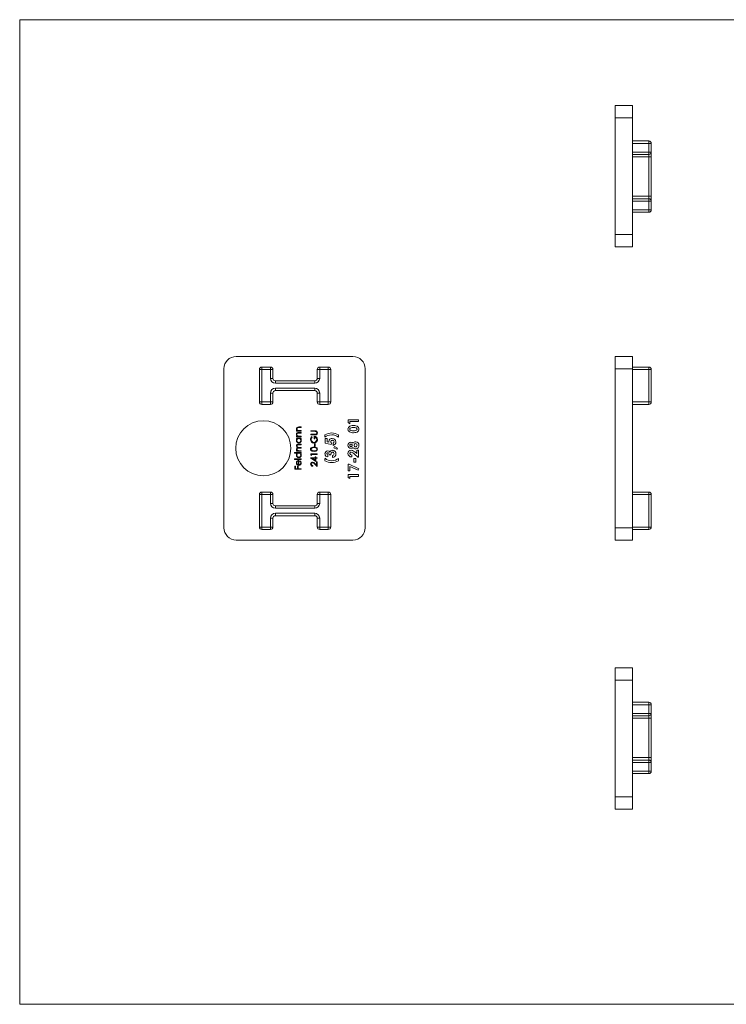
# Model space of a CAD drawing. Units: millimetres. Extents: x 5 to 292, y 5 to 205.
# Drawn here: x 5 to 149, y 5 to 205 of the extents above; entities that cross this region are included whole.
import ezdxf

# ---------------------------------------------------------------- set-up
doc = ezdxf.new("R2010")
doc.units = ezdxf.units.MM

msp = doc.modelspace()

# ---------------------------------------------------------------- linework, layer by layer
at = {"color": 7, "linetype": 'Continuous', "lineweight": 0}
for p, q in [((292, 205), (5, 205)), ((5, 205), (5, 5)), ((5, 5), (292, 5))]:
    msp.add_line(p, q, dxfattribs=at)
at = {"color": 7, "linetype": 'Continuous', "lineweight": 15}
for p, q in [((125.95, 187.57), (129.45, 187.57)), ((125.95, 185.07), (125.95, 187.57)), ((129.45, 187.57), (129.45, 185.07)), ((129.45, 185.07), (125.95, 185.07)), ((125.95, 185.07), (125.95, 161.37)), ((129.45, 185.07), (129.45, 161.37)), ((129.45, 180.37), (132.75, 180.37)), ((132.75, 179.87), (132.75, 180.37)), ((132.75, 179.87), (129.45, 179.87)), ((129.45, 178.12), (132.75, 178.12)), ((132.75, 178.12), (132.75, 179.87)), ((133.25, 179.87), (132.75, 179.87)), ((133.25, 178.12), (132.75, 178.12)), ((132.75, 177.62), (132.75, 178.12)), ((133.25, 179.87), (133.25, 178.12)), ((133.25, 178.12), (133.25, 177.12)), ((132.75, 177.62), (129.45, 177.62)), ((132.75, 177.12), (129.45, 177.12)), ((132.75, 177.12), (132.75, 177.62)), ((133.25, 177.12), (132.75, 177.12)), ((132.75, 169.12), (132.75, 177.12)), ((133.25, 177.12), (133.25, 169.12)), ((129.45, 169.12), (132.75, 169.12)), ((129.45, 168.62), (132.75, 168.62)), ((132.75, 168.12), (129.45, 168.12)), ((132.75, 168.62), (132.75, 169.12)), ((133.25, 169.12), (132.75, 169.12)), ((132.75, 168.12), (132.75, 168.62)), ((132.75, 166.37), (132.75, 168.12)), ((133.25, 168.12), (132.75, 168.12)), ((133.25, 169.12), (133.25, 168.12)), ((133.25, 168.12), (133.25, 166.37)), ((129.45, 166.37), (132.75, 166.37)), ((133.25, 166.37), (132.75, 166.37)), ((132.75, 165.87), (132.75, 166.37)), ((132.75, 165.87), (129.45, 165.87)), ((125.95, 161.37), (129.45, 161.37)), ((125.95, 158.87), (125.95, 161.37)), ((129.45, 161.37), (129.45, 158.87)), ((129.45, 158.87), (125.95, 158.87)), ((72.67, 136.6), (48.97, 136.6)), ((125.95, 136.6), (129.45, 136.6)), ((125.95, 134.1), (125.95, 136.6)), ((129.45, 136.6), (129.45, 134.1)), ((46.47, 134.1), (46.47, 101.8)), ((54.17, 133.95), (54.17, 134.45)), ((54.17, 134.45), (55.92, 134.45)), ((55.92, 133.95), (55.92, 134.45)), ((65.92, 134.45), (65.92, 133.95)), ((65.92, 134.45), (67.67, 134.45)), ((67.67, 134.45), (67.67, 133.95)), ((75.17, 101.8), (75.17, 134.1)), ((129.45, 134.1), (125.95, 134.1)), ((125.95, 134.1), (125.95, 101.8)), ((129.45, 134.45), (132.75, 134.45)), ((129.45, 134.1), (129.45, 101.8)), ((132.75, 133.95), (132.75, 134.45)), ((54.17, 133.95), (53.67, 133.95)), ((53.67, 127.35), (53.67, 133.95)), ((55.92, 133.95), (54.17, 133.95)), ((54.17, 133.95), (54.17, 127.35)), ((55.92, 132.15), (55.92, 133.95)), ((55.92, 133.95), (56.42, 133.95)), ((55.92, 132.15), (56.42, 132.15)), ((56.42, 133.95), (56.42, 132.15)), ((65.42, 132.15), (65.42, 133.95)), ((65.42, 133.95), (65.92, 133.95)), ((65.42, 132.15), (65.92, 132.15)), ((65.92, 133.95), (65.92, 132.15)), ((67.67, 133.95), (65.92, 133.95)), ((68.17, 133.95), (67.67, 133.95)), ((67.67, 127.35), (67.67, 133.95)), ((68.17, 133.95), (68.17, 127.35)), ((132.75, 133.95), (129.45, 133.95)), ((132.75, 127.35), (132.75, 133.95)), ((133.25, 133.95), (132.75, 133.95)), ((133.25, 133.95), (133.25, 127.35)), ((56.92, 131.65), (56.92, 131.15)), ((56.92, 131.65), (64.92, 131.65)), ((64.92, 131.15), (56.92, 131.15)), ((56.92, 130.15), (56.92, 129.65)), ((56.92, 130.15), (64.92, 130.15)), ((64.92, 131.65), (64.92, 131.15)), ((64.92, 130.15), (64.92, 129.65)), ((55.92, 127.35), (55.92, 129.15)), ((55.92, 129.15), (56.42, 129.15)), ((56.42, 129.15), (56.42, 127.35)), ((64.92, 129.65), (56.92, 129.65)), ((65.42, 129.15), (65.92, 129.15)), ((65.42, 127.35), (65.42, 129.15)), ((65.92, 129.15), (65.92, 127.35)), ((54.17, 127.35), (53.67, 127.35)), ((54.17, 127.35), (54.17, 126.85)), ((54.17, 127.35), (55.92, 127.35)), ((55.92, 126.85), (54.17, 126.85)), ((55.92, 127.35), (55.92, 126.85)), ((55.92, 127.35), (56.42, 127.35)), ((65.42, 127.35), (65.92, 127.35)), ((65.92, 126.85), (65.92, 127.35)), ((65.92, 127.35), (67.67, 127.35)), ((67.67, 126.85), (65.92, 126.85)), ((68.17, 127.35), (67.67, 127.35)), ((67.67, 126.85), (67.67, 127.35)), ((125.95, 127.89), (125.94, 127.89)), ((125.95, 126.63), (125.94, 126.63)), ((129.45, 127.35), (132.75, 127.35)), ((132.75, 126.85), (129.45, 126.85)), ((132.75, 126.85), (132.75, 127.35)), ((133.25, 127.35), (132.75, 127.35)), ((125.95, 124.43), (125.94, 124.43)), ((61.68, 122.27), (62.17, 122.27)), ((62.17, 122.15), (61.72, 122.15)), ((62.17, 122.27), (62.17, 122.15)), ((71.72, 123.74), (73.83, 123.74)), ((71.72, 123.16), (71.72, 123.74)), ((72.07, 122.93), (71.72, 123.16)), ((73.83, 123.36), (72.07, 123.36)), ((72.07, 123.36), (72.07, 122.93)), ((73.83, 123.74), (73.83, 123.36)), ((125.95, 123.17), (125.94, 123.17)), ((61.2, 121.54), (61.38, 121.54)), ((61.2, 121.42), (61.2, 121.54)), ((62.17, 121.42), (61.2, 121.42)), ((61.2, 120.42), (61.38, 120.42)), ((61.2, 120.3), (61.2, 120.42)), ((62.17, 120.3), (61.2, 120.3)), ((61.2, 120.03), (62.17, 120.03)), ((61.2, 119.91), (61.2, 120.03)), ((61.68, 121.15), (62.17, 121.15)), ((62.17, 121.03), (61.72, 121.03)), ((61.82, 121.54), (62.17, 121.54)), ((61.82, 120.42), (62.17, 120.42)), ((62.17, 121.54), (62.17, 121.42)), ((62.17, 121.15), (62.17, 121.03)), ((62.17, 120.42), (62.17, 120.3)), ((62.17, 120.03), (62.17, 119.91)), ((64.1, 121.5), (64.9, 121.5)), ((64.1, 121.39), (64.1, 121.5)), ((64.9, 121.39), (64.1, 121.39)), ((64.1, 120.78), (64.9, 120.78)), ((64.1, 120.66), (64.1, 120.78)), ((64.9, 120.66), (64.1, 120.66)), ((64.33, 120.3), (64.43, 120.2)), ((64.78, 119.83), (64.78, 120.38)), ((64.92, 120.27), (64.92, 119.83)), ((67, 120.19), (67, 120.66)), ((69.74, 120.66), (69.74, 120.19)), ((61.38, 119.91), (61.2, 119.91)), ((61.65, 118.77), (62.17, 118.77)), ((62.17, 118.65), (61.65, 118.65)), ((61.79, 118.11), (62.17, 118.11)), ((62.17, 119.91), (62, 119.91)), ((62.17, 118.77), (62.17, 118.65)), ((62.17, 118.11), (62.17, 117.99)), ((64.92, 119.83), (64.78, 119.83)), ((64.85, 118.84), (64.99, 118.84)), ((64.85, 118.33), (64.85, 118.84)), ((64.99, 118.33), (64.85, 118.33)), ((64.99, 118.84), (64.99, 118.33)), ((67.05, 119.92), (67.41, 119.92)), ((67.05, 118.95), (67.05, 119.92)), ((68.23, 118.71), (67.05, 118.95)), ((67.41, 119.92), (67.41, 119.26)), ((67.41, 119.26), (67.81, 119.17)), ((68.3, 119.03), (68.23, 118.71)), ((68.65, 118.53), (68.65, 118.97)), ((68.78, 118.05), (68.92, 118.32)), ((69.43, 117.78), (68.78, 118.05)), ((68.92, 118.32), (69.52, 117.97)), ((60.81, 117.06), (62.17, 117.06)), ((60.81, 116.94), (60.81, 117.06)), ((61.39, 116.94), (60.81, 116.94)), ((61.2, 117.45), (61.37, 117.45)), ((61.2, 117.33), (61.2, 117.45)), ((62.17, 117.33), (61.2, 117.33)), ((62.17, 117.99), (61.68, 117.99)), ((61.76, 117.45), (62.17, 117.45)), ((62.17, 116.94), (62, 116.94)), ((62.17, 117.45), (62.17, 117.33)), ((62.17, 117.06), (62.17, 116.94)), ((64.07, 116.03), (64.99, 116.03)), ((64.07, 116), (64.07, 116.03)), ((65.12, 115.28), (64.07, 116)), ((64.1, 116.82), (65.43, 116.82)), ((64.1, 116.58), (64.1, 116.82)), ((64.24, 116.5), (64.1, 116.58)), ((65.43, 116.7), (64.24, 116.7)), ((64.24, 116.7), (64.24, 116.5)), ((64.99, 116.18), (65.12, 116.18)), ((64.99, 116.03), (64.99, 116.18)), ((65.12, 116.18), (65.12, 116.03)), ((65.12, 116.03), (65.43, 116.03)), ((65.43, 116.82), (65.43, 116.7)), ((65.43, 116.03), (65.43, 115.91)), ((67.57, 116.58), (67.57, 116.2)), ((68.19, 116.63), (67.84, 116.63)), ((68.52, 116.09), (68.52, 116.47)), ((69.52, 117.97), (69.43, 117.78)), ((72.42, 116.58), (72.42, 116.2)), ((73.64, 116.15), (72.97, 116.77)), ((73.23, 117.07), (73.48, 116.85)), ((73.48, 117.56), (73.83, 117.56)), ((73.48, 116.85), (73.48, 117.56)), ((73.83, 116.15), (73.64, 116.15)), ((73.83, 117.56), (73.83, 116.15)), ((60.81, 115.81), (62.17, 115.81)), ((60.81, 115.69), (60.81, 115.81)), ((62.17, 115.69), (60.81, 115.69)), ((60.85, 114.31), (60.98, 114.31)), ((60.85, 113.67), (60.85, 114.31)), ((60.98, 114.31), (60.98, 113.79)), ((61.39, 114.31), (61.53, 114.31)), ((61.39, 113.79), (61.39, 114.31)), ((61.53, 114.31), (61.53, 113.79)), ((61.59, 114.61), (61.59, 115.35)), ((61.71, 115.47), (61.71, 114.6)), ((61.86, 115.31), (61.92, 115.42)), ((62.17, 115.81), (62.17, 115.69)), ((64.99, 115.91), (64.41, 115.91)), ((64.41, 115.91), (64.99, 115.51)), ((64.51, 114.43), (64.51, 114.31)), ((65.43, 114.26), (64.88, 114.78)), ((64.94, 114.88), (65.29, 114.55)), ((64.99, 115.51), (64.99, 115.91)), ((65.43, 115.91), (65.12, 115.91)), ((65.12, 115.91), (65.12, 115.28)), ((65.29, 115.16), (65.43, 115.16)), ((65.29, 114.55), (65.29, 115.16)), ((65.43, 115.16), (65.43, 114.26)), ((67, 115.43), (67, 115.9)), ((69.74, 115.9), (69.74, 115.43)), ((71.72, 114.74), (71.91, 114.74)), ((71.72, 113.38), (71.72, 114.74)), ((71.91, 114.74), (73.89, 113.8)), ((73.72, 113.47), (72.07, 114.25)), ((72.07, 114.25), (72.07, 113.38)), ((72.88, 115.85), (73.24, 115.85)), ((72.88, 115.12), (72.88, 115.85)), ((73.24, 115.12), (72.88, 115.12)), ((73.24, 115.85), (73.24, 115.12)), ((62.17, 113.67), (60.85, 113.67)), ((60.98, 113.79), (61.39, 113.79)), ((61.53, 113.79), (62.17, 113.79)), ((62.17, 113.79), (62.17, 113.67)), ((72.07, 113.38), (71.72, 113.38)), ((71.72, 112.62), (73.83, 112.62)), ((71.72, 112.03), (71.72, 112.62)), ((72.07, 111.8), (71.72, 112.03)), ((73.83, 112.24), (72.07, 112.24)), ((72.07, 112.24), (72.07, 111.8)), ((73.89, 113.8), (73.72, 113.47)), ((73.83, 112.62), (73.83, 112.24)), ((53.67, 101.95), (53.67, 108.55)), ((53.67, 108.55), (54.17, 108.55)), ((54.17, 109.05), (55.92, 109.05)), ((54.17, 109.05), (54.17, 108.55)), ((55.92, 108.55), (54.17, 108.55)), ((54.17, 108.55), (54.17, 101.95)), ((55.92, 109.05), (55.92, 108.55)), ((56.42, 108.55), (55.92, 108.55)), ((55.92, 106.75), (55.92, 108.55)), ((56.42, 108.55), (56.42, 106.75)), ((65.42, 108.55), (65.92, 108.55)), ((65.42, 106.75), (65.42, 108.55)), ((65.92, 109.05), (65.92, 108.55)), ((65.92, 109.05), (67.67, 109.05)), ((67.67, 108.55), (65.92, 108.55)), ((65.92, 108.55), (65.92, 106.75)), ((67.67, 109.05), (67.67, 108.55)), ((67.67, 101.95), (67.67, 108.55)), ((67.67, 108.55), (68.17, 108.55)), ((68.17, 108.55), (68.17, 101.95)), ((129.45, 109.05), (132.75, 109.05)), ((132.75, 108.55), (129.45, 108.55)), ((132.75, 108.55), (132.75, 109.05)), ((132.75, 101.95), (132.75, 108.55)), ((132.75, 108.55), (133.25, 108.55)), ((133.25, 108.55), (133.25, 101.95)), ((56.42, 106.75), (55.92, 106.75)), ((56.92, 106.25), (56.92, 105.75)), ((56.92, 106.25), (64.92, 106.25)), ((64.92, 106.25), (64.92, 105.75)), ((65.42, 106.75), (65.92, 106.75)), ((64.92, 105.75), (56.92, 105.75)), ((56.92, 104.75), (56.92, 104.25)), ((56.92, 104.75), (64.92, 104.75)), ((64.92, 104.25), (56.92, 104.25)), ((64.92, 104.75), (64.92, 104.25)), ((55.92, 101.95), (55.92, 103.75)), ((55.92, 103.75), (56.42, 103.75)), ((56.42, 103.75), (56.42, 101.95)), ((65.92, 103.75), (65.42, 103.75)), ((65.42, 101.95), (65.42, 103.75)), ((65.92, 103.75), (65.92, 101.95)), ((53.67, 101.95), (54.17, 101.95)), ((54.17, 101.95), (54.17, 101.45)), ((54.17, 101.95), (55.92, 101.95)), ((55.92, 101.45), (54.17, 101.45)), ((55.92, 101.95), (56.42, 101.95)), ((55.92, 101.95), (55.92, 101.45)), ((65.92, 101.95), (65.42, 101.95)), ((65.92, 101.95), (67.67, 101.95)), ((65.92, 101.95), (65.92, 101.45)), ((67.67, 101.45), (65.92, 101.45)), ((67.67, 101.95), (68.17, 101.95)), ((67.67, 101.95), (67.67, 101.45)), ((125.95, 101.8), (129.45, 101.8)), ((125.95, 99.3), (125.95, 101.8)), ((129.45, 101.95), (132.75, 101.95)), ((129.45, 101.8), (129.45, 99.3)), ((132.75, 101.45), (129.45, 101.45)), ((132.75, 101.95), (133.25, 101.95)), ((132.75, 101.45), (132.75, 101.95)), ((48.97, 99.3), (72.67, 99.3)), ((129.45, 99.3), (125.95, 99.3)), ((125.95, 73.35), (129.45, 73.35)), ((125.95, 70.85), (125.95, 73.35)), ((129.45, 73.35), (129.45, 70.85)), ((129.45, 70.85), (125.95, 70.85)), ((125.95, 70.85), (125.95, 47.15)), ((129.45, 70.85), (129.45, 47.15)), ((129.45, 66.35), (132.75, 66.35)), ((132.75, 65.85), (132.75, 66.35)), ((132.75, 65.85), (129.45, 65.85)), ((129.45, 64.1), (132.75, 64.1)), ((132.75, 65.85), (133.25, 65.85)), ((132.75, 64.1), (132.75, 65.85)), ((132.75, 64.1), (133.25, 64.1)), ((132.75, 63.6), (132.75, 64.1)), ((133.25, 65.85), (133.25, 64.1)), ((133.25, 64.1), (133.25, 63.1)), ((132.75, 63.6), (129.45, 63.6)), ((132.75, 63.1), (129.45, 63.1)), ((132.75, 63.1), (132.75, 63.6)), ((132.75, 63.1), (133.25, 63.1)), ((132.75, 55.1), (132.75, 63.1)), ((133.25, 63.1), (133.25, 55.1)), ((129.45, 55.1), (132.75, 55.1)), ((129.45, 54.6), (132.75, 54.6)), ((132.75, 54.1), (129.45, 54.1)), ((132.75, 54.6), (132.75, 55.1)), ((132.75, 55.1), (133.25, 55.1)), ((132.75, 54.1), (132.75, 54.6)), ((132.75, 52.35), (132.75, 54.1)), ((133.25, 54.1), (132.75, 54.1)), ((133.25, 55.1), (133.25, 54.1)), ((133.25, 54.1), (133.25, 52.35)), ((129.45, 52.35), (132.75, 52.35)), ((132.75, 51.85), (132.75, 52.35)), ((133.25, 52.35), (132.75, 52.35)), ((132.75, 51.85), (129.45, 51.85)), ((125.95, 47.15), (129.45, 47.15)), ((125.95, 44.65), (125.95, 47.15)), ((129.45, 47.15), (129.45, 44.65)), ((129.45, 44.65), (125.95, 44.65))]:
    msp.add_line(p, q, dxfattribs=at)
at = {"color": 7, "linetype": 'Continuous', "lineweight": 15, "flags": 128}
for points in [[(61.5, 122.13), (61.41, 122.1), (61.34, 122.03), (61.31, 121.89)], [(61.72, 122.15), (61.59, 122.15), (61.5, 122.13)], [(71.66, 121.83), (71.69, 122.01), (71.76, 122.18), (71.88, 122.33), (72.04, 122.43), (72.28, 122.51), (72.53, 122.54), (72.78, 122.55)], [(72.78, 122.17), (72.55, 122.16), (72.33, 122.13), (72.14, 122.03), (72.07, 121.94), (72.04, 121.83)], [(72.78, 122.55), (73.03, 122.54), (73.27, 122.51), (73.51, 122.43), (73.67, 122.33), (73.8, 122.19), (73.87, 122.02), (73.89, 121.84)], [(61.5, 121.02), (61.41, 120.98), (61.34, 120.91), (61.31, 120.77)], [(61.72, 121.03), (61.59, 121.03), (61.5, 121.02)], [(61.56, 121.56), (61.71, 121.54), (61.82, 121.54)], [(61.56, 120.44), (61.71, 120.42), (61.82, 120.42)], [(64.9, 121.5), (65.05, 121.5), (65.19, 121.47), (65.32, 121.4), (65.43, 121.26), (65.46, 121.09)], [(65.1, 121.37), (64.99, 121.38), (64.9, 121.39)], [(64.9, 120.78), (64.99, 120.78), (65.07, 120.78)], [(65.18, 120.68), (65.03, 120.66), (64.9, 120.66)], [(67.58, 120.54), (67.24, 120.37), (67, 120.19)], [(68.38, 120.68), (67.93, 120.64), (67.58, 120.54)], [(72.04, 121.83), (72.07, 121.72), (72.13, 121.63), (72.23, 121.57), (72.34, 121.53), (72.57, 121.5), (72.8, 121.49)], [(73.89, 121.84), (73.87, 121.65), (73.8, 121.48), (73.68, 121.34), (73.52, 121.24), (73.29, 121.16), (73.04, 121.12), (72.8, 121.11)], [(72.8, 121.49), (73.02, 121.5), (73.23, 121.54), (73.42, 121.64), (73.49, 121.73), (73.51, 121.83)], [(61.19, 118.45), (61.21, 118.56), (61.27, 118.67), (61.37, 118.73), (61.51, 118.77), (61.65, 118.77)], [(61.65, 118.65), (61.53, 118.65), (61.41, 118.62), (61.37, 118.59), (61.33, 118.54), (61.31, 118.43)], [(61.31, 118.43), (61.35, 118.27), (61.4, 118.21), (61.47, 118.16), (61.63, 118.12), (61.79, 118.11)], [(64.07, 117.76), (64.09, 117.87), (64.14, 117.98), (64.21, 118.06), (64.31, 118.13), (64.53, 118.2), (64.77, 118.21)], [(64.76, 118.1), (64.58, 118.08), (64.41, 118.04), (64.33, 117.99), (64.26, 117.93), (64.22, 117.85), (64.2, 117.76)], [(65.1, 118.05), (64.91, 118.09), (64.76, 118.1)], [(64.77, 118.21), (65, 118.2), (65.22, 118.13), (65.32, 118.06), (65.39, 117.98), (65.44, 117.87), (65.46, 117.76)], [(67.81, 119.17), (67.79, 119.25), (67.79, 119.3)], [(61.24, 117.58), (61.2, 117.69), (61.19, 117.78)], [(61.37, 117.45), (61.29, 117.52), (61.24, 117.58)], [(61.68, 117.99), (61.55, 117.99), (61.43, 117.97), (61.38, 117.93), (61.34, 117.88), (61.31, 117.76)], [(61.31, 117.76), (61.33, 117.65), (61.4, 117.55), (61.49, 117.49), (61.63, 117.46), (61.76, 117.45)], [(64.77, 117.32), (64.53, 117.33), (64.31, 117.39), (64.21, 117.45), (64.14, 117.54), (64.09, 117.64), (64.07, 117.76)], [(64.2, 117.76), (64.22, 117.67), (64.26, 117.59), (64.33, 117.53), (64.41, 117.48), (64.58, 117.44), (64.76, 117.43)], [(64.76, 117.43), (64.95, 117.44), (65.12, 117.48), (65.27, 117.59), (65.31, 117.67), (65.32, 117.76)], [(65.46, 117.76), (65.44, 117.64), (65.39, 117.54), (65.32, 117.45), (65.22, 117.39), (65, 117.33), (64.77, 117.32)], [(67.57, 116.2), (67.35, 116.26), (67.2, 116.36)], [(67.84, 116.63), (67.83, 116.77), (67.79, 116.9), (67.7, 117), (67.64, 117.03), (67.58, 117.04)], [(68.54, 117.15), (68.45, 117.14), (68.37, 117.1), (68.26, 116.97), (68.21, 116.81), (68.19, 116.63)], [(61.31, 114.98), (61.33, 114.83), (61.4, 114.73)], [(61.69, 114.48), (61.5, 114.52), (61.37, 114.59)], [(61.38, 115.36), (61.56, 115.45), (61.71, 115.47)], [(61.4, 114.73), (61.5, 114.65), (61.59, 114.61)], [(68.36, 115.41), (68.82, 115.45), (69.16, 115.55)], [(69.16, 115.55), (69.5, 115.73), (69.74, 115.9)]]:
    msp.add_lwpolyline(points, dxfattribs=at)
at = {"color": 7, "linetype": 'Continuous', "lineweight": 15}
msp.add_circle((54.47, 117.95), 5.6, dxfattribs=at)
for centre, radius, start, end in [((132.75, 179.87), 0.5, 0, 90), ((132.75, 178.12), 0.5, 270, 0), ((132.75, 168.12), 0.5, 0, 90), ((132.75, 166.37), 0.5, 270, 0), ((48.97, 134.1), 2.5, 90, 180), ((72.67, 134.1), 2.5, 0, 90), ((54.17, 133.95), 0.5, 90, 180), ((55.92, 133.95), 0.5, 0, 90), ((65.92, 133.95), 0.5, 90, 180), ((67.67, 133.95), 0.5, 0, 90), ((132.75, 133.95), 0.5, 0, 90), ((56.92, 132.15), 1, 180, 270), ((56.92, 132.15), 0.5, 180, 270), ((64.92, 132.15), 0.5, 270, 0), ((64.92, 132.15), 1, 270, 0), ((56.92, 129.15), 1, 90, 180), ((64.92, 129.15), 1, 0, 90), ((56.92, 129.15), 0.5, 90, 180), ((64.92, 129.15), 0.5, 0, 90), ((54.17, 127.35), 0.5, 180, 270), ((55.92, 127.35), 0.5, 270, 0), ((65.92, 127.35), 0.5, 180, 270), ((67.67, 127.35), 0.5, 270, 0), ((132.75, 127.35), 0.5, 270, 0), ((61.59, 121.87), 0.404, 77.5125, 175.3196), ((72.86, 120.96), 1.22, 65.7681, 94.06), ((73.25, 121.83), 0.26, 0.2617, 63.9184), ((61.63, 121.9), 0.446, 179.7555, 235.209), ((61.59, 120.75), 0.404, 77.5125, 175.3196), ((61.63, 120.78), 0.446, 179.7555, 235.209), ((61.65, 121.89), 0.345, 180.7002, 255.0945), ((61.65, 120.77), 0.345, 180.7002, 255.0945), ((64.88, 119.71), 0.809, 132.7585, 180.039), ((64.93, 119.68), 0.722, 133.9656, 178.1548), ((64.83, 119.75), 0.634, 357.9607, 94.02), ((64.83, 119.78), 0.496, 355.6103, 79.8274), ((65.03, 121.07), 0.294, 278.0581, 2.938), ((65.03, 121.09), 0.292, 359.6256, 76.4111), ((65.05, 121.07), 0.406, 288.1349, 3.8264), ((68.32, 118.64), 2.42, 88.3948, 123.1871), ((68.44, 118.71), 1.96, 48.6654, 91.8052), ((68.46, 118.78), 2.28, 55.7589, 91.6612), ((72.28, 121.81), 0.62, 178.6173, 237.6072), ((72.69, 122.73), 1.62, 242.9011, 273.8608), ((61.65, 119.53), 0.46, 124.9879, 181.8199), ((61.69, 119.51), 0.5, 179.1672, 269.6851), ((61.59, 118.46), 0.404, 181.6451, 245.0803), ((61.5, 117.79), 0.312, 104.5869, 181.0286), ((61.68, 119.53), 0.379, 89.3052, 181.5588), ((61.69, 119.51), 0.384, 179.04, 269.4238), ((61.69, 119.51), 0.499, 269.5099, 0.6107), ((61.69, 119.53), 0.378, 358.1126, 90.2314), ((61.68, 119.52), 0.388, 270.7758, 0.207), ((61.7, 119.53), 0.489, 358.5381, 51.4747), ((64.76, 119.69), 0.691, 178.3099, 270.3298), ((64.78, 119.68), 0.572, 178.2601, 268.2331), ((64.73, 119.71), 0.597, 272.9144, 2.9882), ((64.77, 119.67), 0.673, 269.3726, 310.6155), ((65.02, 117.75), 0.303, 1.805, 75.5277), ((64.75, 119.7), 0.715, 310.4789, 2.3653), ((68.44, 119.29), 0.655, 85.8787, 178.9884), ((68.47, 119.26), 0.307, 84.696, 177.1603), ((68.5, 119.3), 0.337, 183.4803, 233.3993), ((68.51, 119.23), 0.713, 0.3765, 91.911), ((68.52, 119.25), 0.321, 2.4955, 94.0796), ((68.52, 119.26), 0.321, 294.058, 359.648), ((68.53, 119.22), 0.698, 280.5939, 1.3824), ((72.25, 118.57), 0.589, 88.96, 181.8453), ((72.25, 118.52), 0.584, 177.0474, 271.0201), ((72.27, 118.55), 0.227, 87.1688, 182.7288), ((72.27, 118.54), 0.225, 180.1565, 273.815), ((72.26, 118.54), 0.614, 44.8008, 89.6325), ((72.25, 118.58), 0.645, 270.4385, 313.3364), ((72.3, 118.55), 0.233, 0.6177, 94.4315), ((72.3, 118.55), 0.234, 266.681, 359.3691), ((73.23, 118.62), 0.647, 89.3318, 146.5362), ((73.24, 118.5), 0.666, 214.9589, 270.0783), ((73.22, 118.57), 0.314, 91.7239, 183.5331), ((73.23, 118.53), 0.32, 175.2812, 265.8634), ((73.19, 118.52), 0.314, 272.1579, 4.7969), ((73.21, 118.59), 0.301, 352.9974, 88.8533), ((73.24, 118.62), 0.649, 354.2631, 90.1011), ((73.25, 118.47), 0.646, 269.4685, 6.9736), ((61.65, 116.56), 0.463, 124.0179, 180.8818), ((61.69, 116.54), 0.5, 179.1672, 269.6851), ((61.68, 116.56), 0.379, 89.3052, 181.5588), ((61.69, 116.55), 0.384, 179.04, 269.4238), ((61.69, 116.54), 0.499, 269.5099, 0.6107), ((61.69, 116.56), 0.378, 358.1126, 90.2314), ((61.68, 116.55), 0.388, 270.7758, 0.207), ((61.7, 116.56), 0.489, 358.5381, 51.4747), ((67.57, 116.85), 0.569, 91.3317, 182.2706), ((67.62, 116.81), 0.616, 178.4909, 227.1392), ((67.58, 116.84), 0.2, 89.955, 184.0435), ((67.64, 116.83), 0.26, 180.668, 254.3173), ((67.55, 116.93), 0.493, 25.2001, 89.6734), ((68.52, 116.98), 0.546, 88.1695, 163.6073), ((68.51, 116.81), 0.34, 272.3492, 0.9819), ((68.53, 116.78), 0.692, 268.8896, 1.007), ((68.53, 116.84), 0.695, 356.8049, 89.2594), ((68.53, 116.84), 0.315, 356.578, 89.1126), ((72.29, 116.9), 0.63, 89.5485, 180.4898), ((72.37, 116.91), 0.712, 181.2773, 273.8642), ((72.31, 116.88), 0.269, 87.412, 181.6309), ((72.38, 116.92), 0.345, 188.2356, 276.4852), ((72.16, 116.09), 1.45, 42.4831, 84.4704), ((72.13, 116.07), 1.09, 39.7795, 79.9449), ((61.66, 114.98), 0.469, 126.4283, 181.4759), ((61.64, 114.96), 0.458, 178.2711, 232.718), ((61.67, 114.99), 0.366, 102.2636, 181.8331), ((61.71, 114.96), 0.482, 268.1202, 0.5528), ((61.72, 114.95), 0.348, 268.6523, 0.7909), ((61.67, 114.96), 0.402, 359.0842, 60.4423), ((61.71, 114.99), 0.48, 358.0426, 63.6847), ((64.46, 114.76), 0.388, 89.2297, 181.6894), ((64.5, 114.74), 0.43, 179.7556, 271.4974), ((64.48, 114.75), 0.277, 91.7591, 182.123), ((64.51, 114.74), 0.304, 179.4973, 270.2546), ((64.38, 114.45), 0.698, 37.6099, 83.5501), ((64.4, 114.45), 0.575, 33.8727, 82.7787), ((68.3, 117.38), 1.96, 228.664, 271.8066), ((68.28, 117.31), 2.28, 235.7744, 271.6457), ((68.42, 117.45), 2.42, 268.3697, 303.2121), ((54.17, 108.55), 0.5, 90, 180), ((55.92, 108.55), 0.5, 0, 90), ((65.92, 108.55), 0.5, 90, 180), ((67.67, 108.55), 0.5, 0, 90), ((132.75, 108.55), 0.5, 0, 90), ((56.92, 106.75), 1, 180, 270), ((56.92, 106.75), 0.5, 180, 270), ((64.92, 106.75), 0.5, 270, 0), ((64.92, 106.75), 1, 270, 0), ((56.92, 103.75), 1, 90, 180), ((56.92, 103.75), 0.5, 90, 180), ((64.92, 103.75), 1, 0, 90), ((64.92, 103.75), 0.5, 0, 90), ((48.97, 101.8), 2.5, 180, 270), ((54.17, 101.95), 0.5, 180, 270), ((55.92, 101.95), 0.5, 270, 0), ((65.92, 101.95), 0.5, 180, 270), ((67.67, 101.95), 0.5, 270, 0), ((72.67, 101.8), 2.5, 270, 0), ((132.75, 101.95), 0.5, 270, 0), ((132.75, 65.85), 0.5, 0, 90), ((132.75, 64.1), 0.5, 270, 0), ((132.75, 54.1), 0.5, 0, 90), ((132.75, 52.35), 0.5, 270, 0)]:
    msp.add_arc(centre, radius, start, end, dxfattribs=at)

doc.saveas('drawing.dxf')
